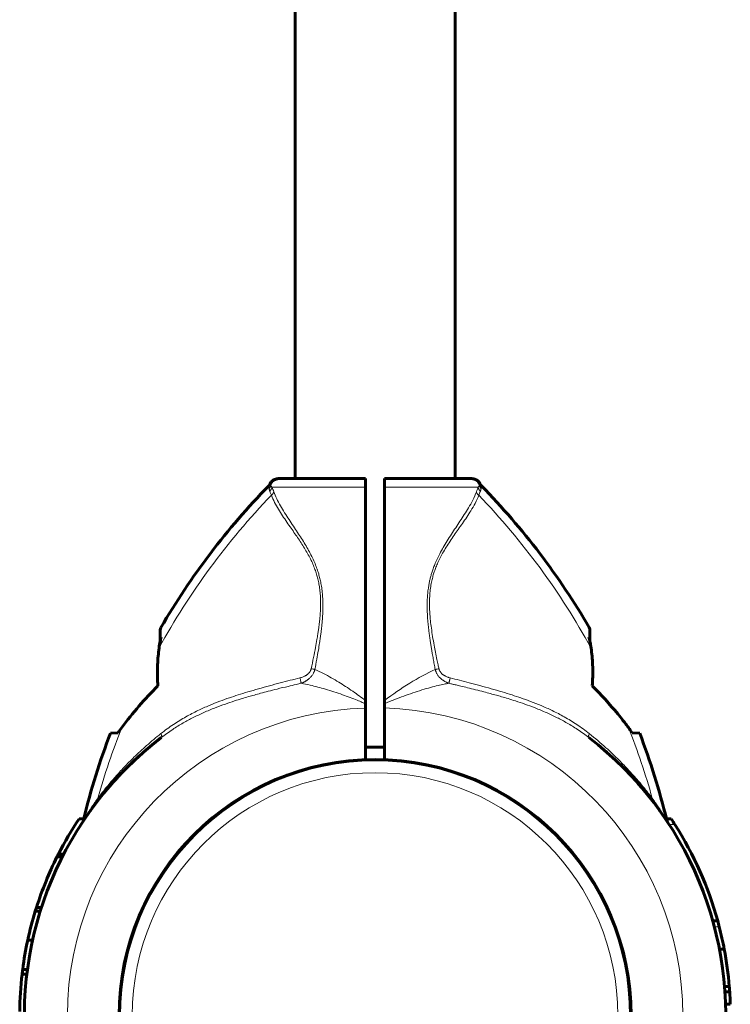
# Model space of a CAD drawing. Units: millimetres. Extents: x -2343 to 2031, y -2099 to 2401.
# Drawn here: x -919 to -768, y -597 to -388 of the extents above; entities that cross this region are included whole.
import ezdxf

# ---------------------------------------------------------------- set-up
doc = ezdxf.new("R2010")
doc.units = ezdxf.units.MM
doc.linetypes.add('K5LT_BASIC', pattern=[0])
doc.linetypes.add('K5LT_THIN', pattern=[0])

msp = doc.modelspace()

# ---------------------------------------------------------------- linework, layer by layer
at = {"color": 150, "linetype": 'K5LT_BASIC', "lineweight": 60}
for p, q in [((-860.11, -485), (-860.11, 787)), ((-826.11, -485), (-826.11, 787)), ((-863.62, -485), (-863.32, -485)), ((-863.44, -485), (-863.61, -485)), ((-863.32, -485), (-845.11, -485)), ((-845.11, -485), (-845.11, -486.83)), ((-841.11, -485), (-841.11, -486.83)), ((-841.11, -485), (-822.9, -485)), ((-822.9, -485), (-822.6, -485)), ((-822.78, -485), (-822.68, -485)), ((-865.42, -486.14), (-865.42, -486.14)), ((-845.11, -532.12), (-845.11, -486.83)), ((-841.11, -532.13), (-841.11, -486.83)), ((-820.8, -486.14), (-820.8, -486.14)), ((-888.72, -517.13), (-888.72, -519.52)), ((-797.5, -519.52), (-797.5, -517.13)), ((-845.11, -532.8), (-845.11, -532.12)), ((-845.11, -532.8), (-845.11, -533.71)), ((-841.11, -532.8), (-841.11, -532.13)), ((-841.11, -533.7), (-841.11, -532.8)), ((-845.11, -544.69), (-845.11, -533.71)), ((-841.11, -544.69), (-841.11, -533.7)), ((-899.29, -539.03), (-897.69, -538.95)), ((-788.53, -538.95), (-786.93, -539.03)), ((-845.11, -542), (-841.11, -542)), ((-903.47, -555.4), (-903.55, -555.51)), ((-782.76, -555.4), (-782.71, -555.46)), ((-904.75, -557.23), (-905.95, -557.23)), ((-781.25, -557.23), (-780.27, -557.23)), ((-909.53, -565.35), (-910.65, -565.35)), ((-909.37, -565.03), (-910.49, -565.03)), ((-909.23, -564.75), (-910.35, -564.75)), ((-914.21, -576.88), (-915.25, -576.88)), ((-913.95, -576.06), (-915, -576.06)), ((-771.41, -578.94), (-770.37, -578.94)), ((-915.83, -582.99), (-916.85, -582.99)), ((-769.99, -584.94), (-768.97, -584.94)), ((-916.92, -589.21), (-917.93, -589.21)), ((-917.06, -590.27), (-918.06, -590.27)), ((-768.91, -592.86), (-767.9, -592.86)), ((-768.82, -593.99), (-767.82, -593.99)), ((-768.69, -596.64), (-767.69, -596.64)), ((-768.69, -596.64), (-767.69, -596.64))]:
    msp.add_line(p, q, dxfattribs=at)
at = {"color": 7, "linetype": 'K5LT_THIN', "lineweight": 18}
for p, q in [((-865.42, -486.14), (-865.42, -486.14)), ((-865, -486.83), (-845.11, -486.83)), ((-841.11, -486.83), (-821.22, -486.83)), ((-820.8, -486.14), (-820.8, -486.14)), ((-888.59, -516.62), (-888.51, -518.64)), ((-797.71, -518.64), (-797.64, -516.62)), ((-780.64, -558.48), (-779.45, -558.48)), ((-909.27, -564.83), (-910.39, -564.83)), ((-771.07, -580.19), (-770.03, -580.19))]:
    msp.add_line(p, q, dxfattribs=at)
at = {"color": 150, "linetype": 'K5LT_BASIC', "lineweight": 60}
msp.add_circle((-843.11, -599), 54.35, dxfattribs=at)
at = {"color": 7, "linetype": 'K5LT_THIN', "lineweight": 18}
for radius in [54.04, 51.55]:
    msp.add_circle((-843.11, -599), radius, dxfattribs=at)
at = {"color": 150, "linetype": 'K5LT_BASIC', "lineweight": 60}
for centre, radius, start, end in [((-863.62, -487), 2, 89.9883, 154.1969), ((-822.6, -487), 2, 25.8031, 90.0117), ((-756.01, -593.72), 153.36, 135.6649, 149.8205), ((-866.78, -485.49), 1.5, 315.6699, 334.5119), ((-819.44, -485.49), 1.5, 205.4881, 224.3301), ((-930.21, -593.72), 153.36, 30.1795, 44.3351), ((-887.72, -517.13), 1, 149.8215, 180.001), ((-798.5, -517.13), 1, 359.999, 30.1785), ((-756.01, -593.72), 153.36, 159.1078, 166.2357), ((-930.21, -593.72), 153.36, 13.6652, 20.8922), ((-843.11, -599), 74.46, 127.5609, 246.7602), ((-843.11, -599), 74.46, 127.5826, 128.6888), ((-843.11, -599), 74.46, 293.0379, 52.4174), ((-843.11, -599), 74.46, 48.6106, 48.8261), ((-843.11, -599), 74.46, 43.7568, 44.861), ((-843.11, -599), 74.46, 138.0076, 138.9314), ((-843.11, -599), 74.46, 41.0686, 41.3721), ((-843.11, -599), 75.46, 146.3893, 153.0094), ((-779.73, -557.13), 1.5, 193.6598, 213.4419), ((-843.11, -599), 74.46, 33.4476, 33.4604), ((-843.11, -599), 75.46, 32.4784, 33.6107), ((-843.11, -599), 75.46, 15.4182, 32.4784), ((-843.11, -599), 75.46, 153.5143, 157.8066), ((-843.11, -599), 75.46, 153.2464, 153.5143), ((-843.11, -599), 75.46, 153.0776, 153.2464), ((-843.11, -599), 75.46, 153.0094, 153.0776), ((-843.11, -599), 75.46, 157.8066, 162.2989), ((-843.11, -599), 75.46, 162.955, 167.7486), ((-843.11, -599), 75.46, 162.2989, 162.955), ((-843.11, -599), 75.46, 14.4359, 15.4182), ((-843.11, -599), 75.46, 10.7397, 14.4359), ((-843.11, -599), 75.46, 167.7486, 172.5459), ((-843.11, -599), 75.46, 4.6671, 10.7397), ((-843.11, -599), 75.46, 172.5459, 173.3598), ((-843.11, -599), 75.46, 173.3598, 179.3896), ((-843.11, -599), 75.46, 3.8074, 4.6671), ((-843.11, -599), 75.46, 1.7954, 3.8074)]:
    msp.add_arc(centre, radius, start, end, dxfattribs=at)
at = {"color": 7, "linetype": 'K5LT_THIN', "lineweight": 18}
for centre, radius, start, end in [((-886.17, -495.75), 22.98, 20.3135, 22.8659), ((-756.01, -593.72), 151.56, 136.0517, 151.3134), ((-930.21, -593.72), 151.56, 28.6866, 43.9484), ((-843.11, -599), 65.32, 91.7546, 268.2454), ((-843.11, -599), 65.33, 271.7543, 88.2457), ((-756.01, -593.72), 151.56, 158.3756, 164.366), ((-930.21, -593.72), 151.56, 15.634, 21.6244)]:
    msp.add_arc(centre, radius, start, end, dxfattribs=at)
for centre, major_axis, ratio, start_param, end_param in [((-863.32, -487), (0, -2), 0.988311, 3.141593, 4.446793), ((-822.9, -487), (0, 2), 0.988304, 4.977947, 6.283187)]:
    msp.add_ellipse(centre, major_axis=major_axis, ratio=ratio, start_param=start_param, end_param=end_param, dxfattribs=at)
at = {"color": 150, "linetype": 'K5LT_BASIC', "lineweight": 60}
for points, knots in [([(-863.62, -485), (-863.62, -485), (-863.62, -485), (-863.63, -485), (-863.63, -485), (-863.64, -485), (-863.64, -485), (-863.64, -485), (-863.65, -485), (-863.65, -485), (-863.65, -485), (-863.65, -485), (-863.65, -485), (-863.66, -485), (-863.66, -485), (-863.67, -485), (-863.67, -485), (-863.68, -485), (-863.69, -485), (-863.7, -485), (-863.71, -485), (-863.75, -485), (-863.77, -485.01), (-863.84, -485.01), (-863.88, -485.02), (-863.99, -485.03), (-864.05, -485.05), (-864.13, -485.07), (-864.15, -485.07), (-864.25, -485.1), (-864.33, -485.13), (-864.49, -485.2), (-864.56, -485.24), (-864.71, -485.32), (-864.79, -485.37), (-864.93, -485.48), (-864.99, -485.54), (-865.11, -485.67), (-865.17, -485.73), (-865.27, -485.87), (-865.32, -485.94), (-865.38, -486.06), (-865.41, -486.1), (-865.42, -486.14)], [26.107214, 26.107214, 26.107214, 26.107214, 26.512398, 26.512398, 26.72057, 26.72057, 26.761665, 26.761665, 26.802759, 26.802759, 26.843853, 26.843853, 26.884947, 26.884947, 26.926041, 26.926041, 27.107473, 27.107473, 27.294709, 27.294709, 27.669181, 27.669181, 28.418125, 28.418125, 29.916012, 29.916012, 32.175305, 32.175305, 32.739752, 32.739752, 35.642125, 35.642125, 38.60065, 38.60065, 41.589266, 41.589266, 44.57992, 44.57992, 47.54431, 47.54431, 50.455703, 50.455703, 52, 52, 52, 52]), ([(-822.6, -485), (-822.6, -485), (-822.6, -485), (-822.59, -485), (-822.59, -485), (-822.58, -485), (-822.58, -485), (-822.58, -485), (-822.58, -485), (-822.57, -485), (-822.57, -485), (-822.57, -485), (-822.57, -485), (-822.56, -485), (-822.56, -485), (-822.56, -485), (-822.56, -485), (-822.55, -485), (-822.55, -485), (-822.54, -485), (-822.53, -485), (-822.52, -485), (-822.51, -485), (-822.47, -485), (-822.45, -485.01), (-822.39, -485.01), (-822.34, -485.02), (-822.23, -485.03), (-822.17, -485.05), (-822.09, -485.07), (-822.07, -485.07), (-821.97, -485.1), (-821.89, -485.13), (-821.73, -485.2), (-821.66, -485.24), (-821.51, -485.32), (-821.43, -485.37), (-821.3, -485.48), (-821.23, -485.54), (-821.11, -485.67), (-821.05, -485.73), (-820.95, -485.87), (-820.9, -485.94), (-820.84, -486.06), (-820.82, -486.1), (-820.8, -486.14)], [26.107214, 26.107214, 26.107214, 26.107214, 26.535038, 26.535038, 26.72057, 26.72057, 26.761665, 26.761665, 26.802759, 26.802759, 26.843853, 26.843853, 26.884947, 26.884947, 26.926041, 26.926041, 26.991937, 26.991937, 27.107473, 27.107473, 27.294709, 27.294709, 27.669181, 27.669181, 28.418125, 28.418125, 29.916012, 29.916012, 32.175305, 32.175305, 32.739752, 32.739752, 35.642126, 35.642126, 38.60065, 38.60065, 41.589266, 41.589266, 44.57992, 44.57992, 47.54431, 47.54431, 50.455703, 50.455703, 52, 52, 52, 52]), ([(-888.97, -520.97), (-888.91, -520.54), (-888.78, -519.76), (-888.6, -518.99), (-888.51, -518.64)], [0, 0, 0, 0, 2.741714, 5, 5, 5, 5]), ([(-797.25, -520.97), (-797.28, -520.77), (-797.34, -520.32), (-797.49, -519.54), (-797.62, -518.97), (-797.71, -518.64)], [0, 0, 0, 0, 1.508388, 3.481966, 6, 6, 6, 6]), ([(-797.25, -520.97), (-797.31, -520.52), (-797.39, -520.04), (-797.49, -519.56), (-797.5, -519.52)], [0, 0, 0, 0, 4.591104, 5, 5, 5, 5]), ([(-888.97, -520.97), (-889.13, -522.13), (-889.32, -524.17), (-889.35, -526.85), (-889.27, -528.37), (-889.22, -529)], [0, 0, 0, 0, 2.618576, 4.588027, 6, 6, 6, 6]), ([(-797.25, -520.97), (-797.09, -522.13), (-796.9, -524.17), (-796.87, -526.85), (-796.95, -528.37), (-797, -529)], [0, 0, 0, 0, 2.618576, 4.588027, 6, 6, 6, 6]), ([(-789.31, -537.87), (-789.5, -537.62), (-789.89, -537.11), (-790.64, -536.14), (-792.89, -533.35), (-795.09, -530.91), (-797, -529)], [0, 0, 0, 0, 0.564107, 1.149108, 2.214645, 7, 7, 7, 7]), ([(-892.34, -543.14), (-892.55, -543.32), (-892.75, -543.51), (-893.16, -543.88), (-893.37, -544.06), (-893.77, -544.43), (-893.97, -544.62), (-894.57, -545.18), (-894.96, -545.56), (-895.35, -545.95)], [0, 0, 0, 0, 2.2, 2.2, 4.4, 4.4, 6.6, 6.6, 11, 11, 11, 11]), ([(-898.45, -549.19), (-898.31, -549.03), (-898.18, -548.88), (-897.9, -548.58), (-897.76, -548.43), (-897.49, -548.13), (-897.35, -547.99), (-896.92, -547.54), (-896.64, -547.24), (-896.35, -546.95)], [0, 0, 0, 0, 1.4, 1.4, 2.8, 2.8, 4.2, 4.2, 7, 7, 7, 7]), ([(-899.27, -550.11), (-899.3, -550.15), (-899.33, -550.18), (-899.4, -550.27), (-899.44, -550.31), (-899.57, -550.45), (-899.65, -550.55), (-899.73, -550.64)], [6.4101134, 6.4101134, 6.4101134, 6.4101134, 6.527614, 6.527614, 6.6791225, 6.6791225, 7, 7, 7, 7]), ([(-786.97, -550.08), (-786.94, -550.13), (-786.9, -550.17), (-786.82, -550.27), (-786.78, -550.31), (-786.66, -550.45), (-786.57, -550.55), (-786.49, -550.64)], [6.3761054, 6.3761054, 6.3761054, 6.3761054, 6.527614, 6.527614, 6.6791225, 6.6791225, 7, 7, 7, 7])]:
    msp.add_open_spline(points, degree=3, knots=knots, dxfattribs=at)
at = {"color": 7, "linetype": 'K5LT_THIN', "lineweight": 18}
for points in [[(-865.71, -486.54), (-865.71, -486.54), (-865.7, -486.58), (-865.67, -486.77), (-865.64, -486.97), (-865.62, -487.09)], [(-865.42, -486.14), (-865.42, -486.14), (-865.41, -486.16), (-865.34, -486.28), (-865.26, -486.4), (-865.23, -486.48)], [(-821.22, -486.83), (-821.33, -487.09), (-821.46, -487.41), (-821.6, -487.78)], [(-821, -486.48), (-820.96, -486.4), (-820.89, -486.28), (-820.81, -486.17), (-820.8, -486.14), (-820.8, -486.14)], [(-820.6, -487.09), (-820.58, -486.97), (-820.56, -486.77), (-820.52, -486.58), (-820.52, -486.54), (-820.52, -486.54)], [(-820.76, -487.66), (-820.86, -487.9), (-820.97, -488.2), (-821.09, -488.53)], [(-841.11, -532.13), (-837.62, -529.5), (-833.92, -527.12), (-830.34, -525.53)]]:
    msp.add_open_spline(points, degree=3, dxfattribs=at)
for points, knots in [([(-865.23, -486.48), (-865.25, -486.55), (-865.3, -486.68), (-865.41, -486.85), (-865.51, -486.98), (-865.59, -487.06), (-865.62, -487.09)], [0, 0, 0, 0, 2.157904, 4.14038, 5.695935, 7, 7, 7, 7]), ([(-865.47, -487.66), (-865.49, -487.6), (-865.54, -487.47), (-865.59, -487.28), (-865.61, -487.16), (-865.62, -487.09)], [0, 0, 0, 0, 1.853741, 3.684751, 6, 6, 6, 6]), ([(-865, -486.83), (-865.01, -486.91), (-865.06, -487.07), (-865.16, -487.28), (-865.29, -487.48), (-865.4, -487.6), (-865.47, -487.66)], [0, 0, 0, 0, 1.884513, 3.585507, 5.102981, 7, 7, 7, 7]), ([(-865, -486.83), (-865.03, -486.79), (-865.09, -486.72), (-865.15, -486.62), (-865.19, -486.54), (-865.22, -486.5), (-865.23, -486.48)], [0, 0, 0, 0, 2.092828, 4.114422, 5.669977, 7, 7, 7, 7]), ([(-821, -486.48), (-821.03, -486.54), (-821.09, -486.65), (-821.18, -486.77), (-821.22, -486.83)], [0, 0, 0, 0, 2.93233, 5, 5, 5, 5]), ([(-821.22, -486.83), (-821.21, -486.91), (-821.16, -487.07), (-821.06, -487.28), (-820.93, -487.48), (-820.82, -487.6), (-820.76, -487.66)], [0, 0, 0, 0, 1.885652, 3.587732, 5.106239, 7, 7, 7, 7]), ([(-820.6, -487.09), (-820.66, -487.04), (-820.76, -486.93), (-820.87, -486.76), (-820.95, -486.61), (-820.98, -486.52), (-821, -486.48)], [0, 0, 0, 0, 2.177169, 4.198174, 5.75373, 7, 7, 7, 7]), ([(-820.6, -487.09), (-820.61, -487.14), (-820.63, -487.26), (-820.68, -487.45), (-820.73, -487.58), (-820.76, -487.66)], [0, 0, 0, 0, 1.937806, 3.813417, 6, 6, 6, 6]), ([(-865.13, -488.53), (-865.17, -488.42), (-865.25, -488.21), (-865.36, -487.92), (-865.43, -487.74), (-865.47, -487.66)], [0, 0, 0, 0, 1.965437, 3.930874, 6, 6, 6, 6]), ([(-864.62, -487.78), (-864.64, -487.85), (-864.7, -488), (-864.81, -488.2), (-864.96, -488.38), (-865.07, -488.48), (-865.13, -488.53)], [0, 0, 0, 0, 1.911582, 3.634496, 5.235849, 7, 7, 7, 7]), ([(-856.68, -525.36), (-856.51, -524.56), (-856.19, -523.06), (-855.78, -521), (-855.48, -519.36), (-855.28, -518.13), (-855.13, -517.19), (-855.02, -516.36), (-854.93, -515.58), (-854.85, -514.82), (-854.78, -514.05), (-854.73, -513.23), (-854.68, -512.33), (-854.67, -511.28), (-854.7, -510.09), (-854.8, -508.86), (-854.96, -507.67), (-855.18, -506.57), (-855.45, -505.53), (-855.78, -504.5), (-856.19, -503.43), (-856.69, -502.3), (-857.28, -501.15), (-857.95, -500), (-858.64, -498.89), (-859.37, -497.78), (-860.15, -496.65), (-860.98, -495.47), (-861.88, -494.19), (-862.79, -492.85), (-863.69, -491.45), (-864.5, -489.99), (-864.94, -489.02), (-865.13, -488.53)], [0, 0, 0, 0, 1.845086, 3.468949, 4.736784, 5.602274, 6.286641, 6.900311, 7.490607, 8.05753, 8.64321, 9.246641, 9.913903, 10.708192, 11.640464, 12.623992, 13.551999, 14.413529, 15.238285, 16.063143, 16.970241, 17.955569, 19.061411, 20.149881, 21.282199, 22.424127, 23.631412, 24.97362, 26.462225, 28.166219, 29.936195, 31.903786, 34, 34, 34, 34]), ([(-855.9, -525.53), (-855.75, -524.8), (-855.5, -523.43), (-855.17, -521.56), (-854.92, -520.04), (-854.75, -518.85), (-854.61, -517.9), (-854.51, -517.05), (-854.42, -516.25), (-854.35, -515.48), (-854.28, -514.68), (-854.23, -513.83), (-854.2, -512.91), (-854.18, -511.87), (-854.2, -510.72), (-854.28, -509.46), (-854.43, -508.19), (-854.64, -507.03), (-854.88, -505.97), (-855.16, -504.96), (-855.53, -503.88), (-855.99, -502.71), (-856.57, -501.47), (-857.23, -500.21), (-857.96, -498.94), (-858.74, -497.68), (-859.58, -496.39), (-860.48, -495.05), (-861.42, -493.65), (-862.35, -492.2), (-863.23, -490.73), (-864.02, -489.24), (-864.44, -488.27), (-864.62, -487.78)], [0, 0, 0, 0, 1.659787, 3.12162, 4.272357, 5.111998, 5.799557, 6.434113, 7.015666, 7.594686, 8.185237, 8.807559, 9.495113, 10.247899, 11.121773, 12.08698, 13.07674, 13.980586, 14.768789, 15.531322, 16.398572, 17.38578, 18.469755, 19.638758, 20.834823, 22.0923, 23.414369, 24.874723, 26.488353, 28.225175, 30.043009, 31.987077, 34, 34, 34, 34]), ([(-821.6, -487.78), (-821.81, -488.36), (-822.31, -489.48), (-823.21, -491.11), (-824.13, -492.61), (-825.05, -494.01), (-825.97, -495.39), (-826.89, -496.77), (-827.79, -498.16), (-828.62, -499.54), (-829.35, -500.85), (-829.95, -502.07), (-830.41, -503.14), (-830.78, -504.09), (-831.06, -504.94), (-831.29, -505.73), (-831.49, -506.53), (-831.66, -507.37), (-831.82, -508.34), (-831.95, -509.42), (-832.03, -510.56), (-832.05, -511.57), (-832.05, -512.39), (-832.03, -513.11), (-832, -513.89), (-831.95, -514.79), (-831.87, -515.7), (-831.78, -516.59), (-831.67, -517.5), (-831.54, -518.47), (-831.41, -519.43), (-831.27, -520.35), (-831.12, -521.24), (-830.95, -522.22), (-830.76, -523.29), (-830.55, -524.42), (-830.41, -525.16), (-830.34, -525.53)], [0, 0, 0, 0, 2.691788, 5.04722, 7.006665, 8.859561, 10.583629, 12.235286, 13.863347, 15.375523, 16.775028, 17.950926, 18.995506, 19.846841, 20.610408, 21.289321, 21.974532, 22.691882, 23.473057, 24.438889, 25.436914, 26.338464, 26.969123, 27.485965, 28.131211, 28.924286, 29.727129, 30.410485, 31.178265, 32.005998, 32.871264, 33.593628, 34.331011, 35.131917, 36.090136, 37.061225, 38, 38, 38, 38]), ([(-821.09, -488.53), (-821.3, -489.09), (-821.8, -490.16), (-822.7, -491.71), (-823.62, -493.14), (-824.53, -494.46), (-825.43, -495.73), (-826.31, -496.99), (-827.17, -498.25), (-828, -499.53), (-828.73, -500.77), (-829.36, -501.94), (-829.87, -503.02), (-830.28, -504.03), (-830.62, -504.99), (-830.9, -505.95), (-831.16, -507.04), (-831.37, -508.28), (-831.51, -509.65), (-831.57, -511.08), (-831.55, -512.5), (-831.48, -513.84), (-831.35, -515.26), (-831.16, -516.81), (-830.89, -518.56), (-830.6, -520.27), (-830.28, -521.89), (-830, -523.29), (-829.75, -524.45), (-829.61, -525.1), (-829.55, -525.37)], [0, 0, 0, 0, 2.174502, 4.082082, 5.645144, 7.152117, 8.491388, 9.740554, 11.014142, 12.216879, 13.348766, 14.30994, 15.207303, 16.008356, 16.696231, 17.393206, 18.170302, 19.069596, 20.045855, 21.071395, 22.055469, 22.990951, 23.860572, 24.991023, 26.230869, 27.510041, 28.552716, 29.626297, 30.442059, 31, 31, 31, 31]), ([(-821.6, -487.78), (-821.58, -487.85), (-821.53, -487.99), (-821.42, -488.18), (-821.28, -488.36), (-821.16, -488.47), (-821.09, -488.53)], [0, 0, 0, 0, 1.822252, 3.422414, 4.983863, 7, 7, 7, 7]), ([(-859.07, -527.3), (-858.94, -527.27), (-858.71, -527.21), (-858.4, -527.1), (-858.15, -526.99), (-857.94, -526.88), (-857.77, -526.78), (-857.61, -526.68), (-857.45, -526.56), (-857.29, -526.41), (-857.13, -526.24), (-856.98, -526.05), (-856.87, -525.86), (-856.79, -525.7), (-856.74, -525.58), (-856.72, -525.5), (-856.7, -525.45), (-856.7, -525.41), (-856.69, -525.39), (-856.69, -525.37), (-856.68, -525.36)], [0, 0, 0, 0, 2.370162, 4.455579, 6.231824, 7.60249, 8.852323, 10.045502, 11.283267, 12.75451, 14.331231, 16.000722, 17.47419, 18.746389, 19.610825, 20.154089, 20.437058, 20.674103, 20.850879, 21, 21, 21, 21]), ([(-858.8, -528.46), (-858.78, -528.45), (-858.74, -528.44), (-858.68, -528.41), (-858.63, -528.39), (-858.58, -528.37), (-858.51, -528.34), (-858.42, -528.31), (-858.3, -528.25), (-858.14, -528.17), (-857.96, -528.08), (-857.79, -527.97), (-857.63, -527.87), (-857.49, -527.78), (-857.37, -527.69), (-857.26, -527.61), (-857.16, -527.52), (-857.01, -527.39), (-856.84, -527.23), (-856.66, -527.03), (-856.5, -526.83), (-856.35, -526.6), (-856.21, -526.36), (-856.11, -526.16), (-856.05, -526), (-856, -525.89), (-855.98, -525.81), (-855.95, -525.74), (-855.93, -525.67), (-855.91, -525.6), (-855.9, -525.55), (-855.9, -525.53)], [0, 0, 0, 0, 0.535724, 0.996166, 1.381326, 1.799151, 2.301995, 3.044283, 4.063391, 5.513944, 7.118177, 8.725632, 10.162065, 11.435774, 12.535141, 13.545605, 14.566007, 15.613102, 18.033721, 19.60476, 21.575205, 23.624992, 25.703245, 27.351902, 28.577159, 29.352145, 29.916835, 30.403777, 30.923242, 31.455316, 32, 32, 32, 32]), ([(-856.68, -525.36), (-856.53, -525.39), (-856.31, -525.44), (-856.05, -525.49), (-855.95, -525.51), (-855.9, -525.53)], [0, 0, 0, 0, 3.4116, 4.744934, 6, 6, 6, 6]), ([(-855.9, -525.53), (-855.29, -525.79), (-854.12, -526.35), (-852.43, -527.26), (-850.86, -528.18), (-849.34, -529.14), (-847.89, -530.11), (-846.47, -531.11), (-845.56, -531.79), (-845.11, -532.12)], [0, 0, 0, 0, 1.703036, 3.223247, 4.681346, 6.014219, 7.415632, 8.723188, 10, 10, 10, 10]), ([(-830.34, -525.53), (-830.27, -525.52), (-830.13, -525.49), (-829.86, -525.43), (-829.67, -525.39), (-829.55, -525.37)], [0, 0, 0, 0, 1.804016, 3.412047, 6, 6, 6, 6]), ([(-827.44, -528.46), (-827.46, -528.45), (-827.5, -528.44), (-827.54, -528.42), (-827.59, -528.4), (-827.65, -528.38), (-827.72, -528.35), (-827.83, -528.3), (-827.97, -528.24), (-828.17, -528.14), (-828.38, -528.02), (-828.58, -527.89), (-828.74, -527.79), (-828.85, -527.7), (-828.93, -527.65), (-829, -527.59), (-829.07, -527.53), (-829.15, -527.46), (-829.23, -527.39), (-829.32, -527.3), (-829.43, -527.19), (-829.55, -527.06), (-829.69, -526.88), (-829.85, -526.66), (-830, -526.42), (-830.12, -526.17), (-830.21, -525.96), (-830.26, -525.81), (-830.29, -525.7), (-830.31, -525.63), (-830.33, -525.58), (-830.34, -525.55), (-830.34, -525.53)], [0, 0, 0, 0, 0.49391, 0.925078, 1.277492, 1.768359, 2.335898, 3.232357, 4.499452, 6.204118, 8.388946, 10.310761, 11.914552, 12.830238, 13.568494, 14.219782, 14.875356, 15.699917, 16.5912, 17.549452, 18.617227, 19.943112, 21.703259, 23.752374, 25.969585, 28.115564, 29.859912, 31.067536, 31.74316, 32.245015, 32.644559, 33, 33, 33, 33]), ([(-827.17, -527.31), (-827.28, -527.28), (-827.48, -527.23), (-827.76, -527.13), (-828.01, -527.02), (-828.22, -526.92), (-828.37, -526.84), (-828.47, -526.78), (-828.54, -526.74), (-828.61, -526.69), (-828.72, -526.61), (-828.86, -526.5), (-829.02, -526.35), (-829.18, -526.16), (-829.31, -525.97), (-829.41, -525.78), (-829.48, -525.62), (-829.52, -525.5), (-829.54, -525.42), (-829.55, -525.38), (-829.55, -525.37)], [0, 0, 0, 0, 2.034528, 3.889129, 5.681203, 7.180513, 8.313424, 8.882488, 9.402005, 9.932524, 10.694282, 11.872979, 13.41338, 15.098855, 16.711375, 18.185296, 19.332981, 20.241638, 20.709285, 21, 21, 21, 21]), ([(-888.57, -539.13), (-887.71, -538.45), (-885.99, -537.19), (-883.35, -535.58), (-880.81, -534.26), (-878.41, -533.18), (-876.18, -532.3), (-874.13, -531.56), (-872.13, -530.9), (-870.07, -530.27), (-867.83, -529.62), (-865.54, -528.99), (-863.29, -528.39), (-861.15, -527.83), (-859.75, -527.48), (-859.07, -527.3)], [0, 0, 0, 0, 1.702701, 3.286268, 4.750703, 6.072476, 7.276515, 8.36282, 9.328992, 10.410729, 11.554516, 12.759093, 13.895747, 14.966987, 16, 16, 16, 16]), ([(-888.5, -539.98), (-887.72, -539.37), (-886.2, -538.29), (-883.93, -536.9), (-881.72, -535.71), (-879.46, -534.64), (-877.17, -533.69), (-874.98, -532.88), (-873.07, -532.24), (-871.42, -531.73), (-870.03, -531.31), (-868.71, -530.94), (-867.33, -530.56), (-865.71, -530.13), (-863.77, -529.64), (-861.78, -529.15), (-860.08, -528.75), (-859.15, -528.54), (-858.8, -528.46)], [0, 0, 0, 0, 1.824197, 3.421022, 4.87171, 6.382291, 7.949136, 9.319727, 10.534614, 11.496086, 12.34831, 13.087095, 13.88758, 14.838016, 15.985096, 17.349804, 18.375341, 19, 19, 19, 19]), ([(-858.8, -528.46), (-858.81, -528.4), (-858.84, -528.28), (-858.88, -528.09), (-858.93, -527.89), (-858.99, -527.63), (-859.04, -527.43), (-859.07, -527.3)], [0, 0, 0, 0, 1.646827, 3.081608, 4.361732, 5.647524, 8, 8, 8, 8]), ([(-858.8, -528.46), (-858.18, -528.57), (-857, -528.81), (-855.28, -529.23), (-853.59, -529.71), (-851.85, -530.25), (-850.09, -530.85), (-848.45, -531.45), (-847.04, -532), (-845.95, -532.45), (-845.35, -532.7), (-845.11, -532.8)], [0, 0, 0, 0, 1.698665, 3.186091, 4.576147, 6.168398, 7.728857, 9.143655, 10.435876, 11.387991, 12, 12, 12, 12]), ([(-841.11, -532.8), (-840.39, -532.49), (-839.02, -531.93), (-837.02, -531.17), (-835.1, -530.49), (-833.19, -529.87), (-831.4, -529.35), (-829.82, -528.95), (-828.53, -528.67), (-827.78, -528.52), (-827.44, -528.46)], [0, 0, 0, 0, 1.735628, 3.264233, 4.777004, 6.312744, 7.821301, 9.111486, 10.154334, 11, 11, 11, 11]), ([(-827.17, -527.31), (-827.19, -527.4), (-827.23, -527.57), (-827.29, -527.8), (-827.33, -528), (-827.37, -528.18), (-827.41, -528.33), (-827.43, -528.42), (-827.44, -528.46)], [0, 0, 0, 0, 1.844961, 3.452724, 4.888439, 6.332046, 7.724283, 9, 9, 9, 9]), ([(-797.7, -539.99), (-798.48, -539.39), (-800, -538.31), (-802.27, -536.92), (-804.47, -535.73), (-806.74, -534.66), (-809.03, -533.71), (-811.24, -532.89), (-813.16, -532.25), (-814.81, -531.73), (-816.16, -531.33), (-817.4, -530.98), (-818.66, -530.63), (-820.12, -530.24), (-821.75, -529.83), (-823.38, -529.42), (-824.77, -529.08), (-825.84, -528.83), (-826.67, -528.64), (-827.19, -528.52), (-827.44, -528.46)], [0, 0, 0, 0, 2.014256, 3.777358, 5.378635, 7.04571, 8.774131, 10.291713, 11.667072, 12.72199, 13.639321, 14.385677, 15.203943, 16.143341, 17.283333, 18.412124, 19.363334, 19.997377, 20.503879, 21, 21, 21, 21]), ([(-797.63, -539.15), (-798.49, -538.46), (-800.21, -537.21), (-802.85, -535.6), (-805.39, -534.28), (-807.79, -533.2), (-810.02, -532.31), (-812.08, -531.57), (-814.1, -530.91), (-816.2, -530.26), (-818.48, -529.61), (-820.8, -528.97), (-823.05, -528.37), (-825.16, -527.82), (-826.51, -527.48), (-827.17, -527.31)], [0, 0, 0, 0, 1.700509, 3.281815, 4.743918, 6.064362, 7.269643, 8.359759, 9.331693, 10.432123, 11.598433, 12.827012, 13.960597, 15.008564, 16, 16, 16, 16]), ([(-901.97, -552.87), (-901.36, -552.07), (-900.17, -550.55), (-898.31, -548.37), (-896.39, -546.26), (-894.18, -544.03), (-891.58, -541.61), (-889.62, -539.96), (-888.57, -539.13)], [0, 0, 0, 0, 1.488727, 2.810283, 4.108376, 5.518999, 7.197442, 9, 9, 9, 9]), ([(-888.5, -539.98), (-888.47, -539.96), (-888.44, -539.91), (-888.41, -539.8), (-888.41, -539.68), (-888.43, -539.54), (-888.48, -539.37), (-888.53, -539.22), (-888.57, -539.13)], [0, 0, 0, 0, 1.617517, 3.088523, 4.395356, 5.714837, 6.99205, 9, 9, 9, 9]), ([(-797.7, -539.99), (-797.72, -539.97), (-797.76, -539.92), (-797.79, -539.82), (-797.79, -539.7), (-797.77, -539.56), (-797.72, -539.38), (-797.67, -539.24), (-797.63, -539.15)], [0, 0, 0, 0, 1.618317, 3.090017, 4.397428, 5.717515, 6.995356, 9, 9, 9, 9]), ([(-797.63, -539.15), (-796.41, -540.12), (-794.23, -541.96), (-791.46, -544.6), (-789.3, -546.84), (-787.61, -548.72), (-786.27, -550.3), (-785.19, -551.66), (-784.55, -552.48), (-784.25, -552.87)], [0, 0, 0, 0, 2.343852, 4.313787, 5.881007, 7.194455, 8.306117, 9.183635, 10, 10, 10, 10]), ([(-904.87, -557.23), (-904.83, -557.16), (-904.73, -557), (-904.56, -556.74), (-904.41, -556.49), (-904.27, -556.27), (-904.14, -556.06), (-904, -555.85), (-903.83, -555.59), (-903.61, -555.27), (-903.37, -554.89), (-903.11, -554.51), (-902.86, -554.15), (-902.62, -553.8), (-902.39, -553.46), (-902.17, -553.15), (-902.03, -552.96), (-901.97, -552.87)], [0, 0, 0, 0, 1.711425, 3.202066, 4.326113, 5.319306, 6.182848, 7.062548, 8.058984, 9.354622, 10.818169, 12.266402, 13.57108, 14.752098, 16.038806, 17.084307, 18, 18, 18, 18]), ([(-902.01, -553.45), (-901.98, -553.41), (-901.94, -553.34), (-901.91, -553.21), (-901.92, -553.06), (-901.95, -552.94), (-901.97, -552.87)], [0, 0, 0, 0, 1.817536, 3.414177, 4.973958, 7, 7, 7, 7]), ([(-784.21, -553.45), (-784.24, -553.41), (-784.28, -553.33), (-784.31, -553.19), (-784.3, -553.04), (-784.27, -552.93), (-784.25, -552.87)], [0, 0, 0, 0, 1.906997, 3.624411, 5.221485, 7, 7, 7, 7]), ([(-784.25, -552.87), (-784.1, -553.09), (-783.82, -553.49), (-783.44, -554.04), (-783.11, -554.52), (-782.82, -554.94), (-782.57, -555.33), (-782.35, -555.65), (-782.18, -555.92), (-782.03, -556.15), (-781.9, -556.35), (-781.8, -556.52), (-781.7, -556.66), (-781.61, -556.81), (-781.53, -556.94), (-781.45, -557.07), (-781.38, -557.17), (-781.32, -557.27), (-781.28, -557.35), (-781.24, -557.41), (-781.21, -557.45), (-781.2, -557.48), (-781.19, -557.49), (-781.19, -557.49), (-781.19, -557.49)], [0, 0, 0, 0, 2.550865, 4.760846, 6.600327, 8.472707, 10.157276, 11.593435, 12.818682, 13.947693, 14.978688, 15.799233, 16.601829, 17.451345, 18.347717, 19.193405, 20.032688, 20.865629, 21.70641, 22.512493, 23.283878, 24.069673, 24.641714, 25, 25, 25, 25])]:
    msp.add_open_spline(points, degree=3, knots=knots, dxfattribs=at)
at = {"color": 150, "linetype": 'K5LT_BASIC', "lineweight": 60}
for points in [[(-888.97, -520.97), (-888.91, -520.48), (-888.82, -520), (-888.72, -519.52)], [(-889.22, -529), (-892.01, -531.8), (-894.58, -534.77), (-896.91, -537.87)], [(-896.91, -537.87), (-897.18, -538.22), (-897.44, -538.58), (-897.69, -538.95)], [(-896.91, -537.87), (-897.18, -538.22), (-897.44, -538.58), (-897.69, -538.95)], [(-789.31, -537.87), (-789.05, -538.22), (-788.78, -538.58), (-788.53, -538.95)], [(-789.31, -537.87), (-789.05, -538.22), (-788.79, -538.58), (-788.53, -538.95)], [(-893.86, -544.52), (-893.95, -544.6), (-894.03, -544.68), (-894.11, -544.75)], [(-792.36, -544.52), (-792.27, -544.6), (-792.19, -544.68), (-792.11, -544.75)]]:
    msp.add_open_spline(points, degree=3, dxfattribs=at)

doc.saveas('drawing.dxf')
